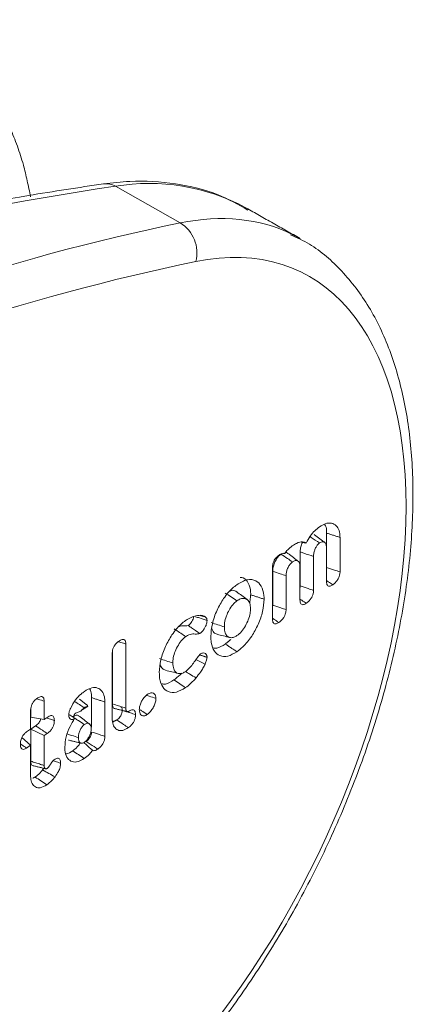
# Model space of a CAD drawing. Units: millimetres. Extents: x -55426 to -48001, y 1189 to 6439.
# Drawn here: x -53747 to -53739, y 1783 to 1803 of the extents above; entities that cross this region are included whole.
import ezdxf

# ---------------------------------------------------------------- set-up
doc = ezdxf.new("R2010")
doc.units = ezdxf.units.MM
doc.header["$LTSCALE"] = 3
doc.linetypes.add('LÍNEAS_OCULTAS2', pattern=[4.7625, 3.175, -1.5875])
doc.layers.get('0').update_dxf_attribs({"lineweight": 15})
doc.layers.add('Grosor 0', color=7, linetype='Continuous', lineweight=0)

msp = doc.modelspace()

# ---------------------------------------------------------------- linework, layer by layer
at = {"color": 7, "linetype": 'Continuous', "lineweight": 15}
for p, q in [((-53744.1, 1799.142), (-53745.438, 1799.899)), ((-53741.07, 1792.738), (-53741.07, 1792.029)), ((-53740.794, 1792.648), (-53740.794, 1791.937)), ((-53741.617, 1792.347), (-53741.617, 1791.646)), ((-53741.074, 1791.741), (-53741.074, 1792.442)), ((-53741.341, 1792.256), (-53741.341, 1791.554)), ((-53742.19, 1790.962), (-53742.19, 1792.028)), ((-53742.185, 1791.95), (-53742.185, 1791.249)), ((-53741.622, 1791.359), (-53741.622, 1792.059)), ((-53741.909, 1791.858), (-53741.909, 1791.158)), ((-53745.498, 1790.292), (-53745.498, 1789.212)), ((-53745.222, 1790.448), (-53745.222, 1789.122)), ((-53745.503, 1788.915), (-53745.503, 1790.251)), ((-53746.91, 1789.267), (-53746.91, 1788.889)), ((-53745.931, 1789.34), (-53745.931, 1788.73)), ((-53745.655, 1789.251), (-53745.655, 1788.54)), ((-53747.191, 1788.692), (-53747.191, 1789.071)), ((-53747.186, 1789.111), (-53747.186, 1788.934)), ((-53746.91, 1788.889), (-53747.186, 1788.934)), ((-53746.91, 1788.889), (-53746.847, 1788.933)), ((-53747.275, 1788.633), (-53747.191, 1788.692)), ((-53747.088, 1788.76), (-53747.186, 1788.691)), ((-53747.186, 1788.691), (-53747.186, 1788.028)), ((-53746.91, 1788.556), (-53747.186, 1788.691)), ((-53747.191, 1788.36), (-53747.369, 1788.52)), ((-53746.846, 1788.6), (-53746.91, 1788.556)), ((-53746.91, 1788.556), (-53746.91, 1787.938)), ((-53747.191, 1788.36), (-53747.275, 1788.3)), ((-53747.191, 1787.73), (-53747.191, 1788.36))]:
    msp.add_line(p, q, dxfattribs=at)
for centre, radius, start, end in [((-53737.014, 1741.85), 58.657, 98.25781, 110.07259), ((-53745.633, 1799.569), 0.383, 59.4575, 97.3207), ((-53744.738, 1795.741), 4.217, 61.6909, 99.5685), ((-53744.473, 1798.525), 0.721, 345.4209, 58.8028)]:
    msp.add_arc(centre, radius, start, end, dxfattribs=at)
for centre, major_axis, ratio, start_param, end_param in [((-53746.701, 1788.771), (4.91, 10.14), 0.523069, 6.281445, 6.661787), ((-53767.271, 1706.274), (43.663, 90.887), 0.520495, 0.377169, 0.553497), ((-53746.219, 1788.541), (4.605, 9.594), 0.52017, 4.254989, 6.660177), ((-53746.701, 1788.771), (4.91, 10.14), 0.523069, 6.2501, 6.281445), ((-53766.789, 1706.045), (43.358, 90.341), 0.52017, 0.376991, 0.553318)]:
    msp.add_ellipse(centre, major_axis=major_axis, ratio=ratio, start_param=start_param, end_param=end_param, dxfattribs=at)
for points, knots in [([(-53745.682, 1799.949), (-53746.198, 1799.872), (-53747.693, 1799.649), (-53750.2, 1799.143), (-53753.214, 1798.371), (-53755.635, 1797.62), (-53757.049, 1797.12), (-53757.442, 1796.981)], [0, 0, 0, 0, 0.134891, 0.390491, 0.646178, 0.901962, 1, 1, 1, 1]), ([(-53742.697, 1799.409), (-53742.898, 1799.522), (-53743.361, 1799.781), (-53744.189, 1799.975), (-53744.992, 1800.026), (-53745.501, 1799.969), (-53745.682, 1799.949)], [0, 0, 0, 0, 0.231104, 0.530922, 0.832403, 1, 1, 1, 1]), ([(-53743.778, 1781.983), (-53743.623, 1782.173), (-53743.173, 1782.724), (-53742.47, 1783.72), (-53741.707, 1784.984), (-53741.029, 1786.313), (-53740.449, 1787.683), (-53739.975, 1789.071), (-53739.616, 1790.454), (-53739.38, 1791.81), (-53739.271, 1793.115), (-53739.293, 1794.35), (-53739.45, 1795.494), (-53739.744, 1796.526), (-53740.172, 1797.427), (-53740.735, 1798.16), (-53741.29, 1798.659), (-53741.684, 1798.837), (-53741.816, 1798.896)], [0, 0, 0, 0, 0.035171, 0.101864, 0.168455, 0.234951, 0.301396, 0.367842, 0.43433, 0.500914, 0.567658, 0.634621, 0.701835, 0.769242, 0.836432, 0.90272, 0.967402, 1, 1, 1, 1]), ([(-53741.221, 1792.864), (-53741.167, 1792.896), (-53741.068, 1792.955), (-53740.941, 1792.944), (-53740.851, 1792.88), (-53740.8, 1792.775), (-53740.796, 1792.685), (-53740.794, 1792.648)], [0, 0, 0, 0, 0.247068, 0.457416, 0.666648, 0.862272, 1, 1, 1, 1]), ([(-53741.113, 1792.916), (-53741.11, 1792.914), (-53741.086, 1792.89), (-53741.073, 1792.823), (-53741.07, 1792.758), (-53741.07, 1792.738)], [0, 0, 0, 0, 0.077202, 0.713637, 1, 1, 1, 1]), ([(-53741.495, 1792.533), (-53741.469, 1792.581), (-53741.417, 1792.678), (-53741.319, 1792.789), (-53741.253, 1792.84), (-53741.221, 1792.864)], [0, 0, 0, 0, 0.343976, 0.686884, 1, 1, 1, 1]), ([(-53741.782, 1792.472), (-53741.751, 1792.492), (-53741.678, 1792.539), (-53741.573, 1792.57), (-53741.518, 1792.544), (-53741.495, 1792.533)], [0, 0, 0, 0, 0.290887, 0.703, 1, 1, 1, 1]), ([(-53741.569, 1792.547), (-53741.577, 1792.531), (-53741.598, 1792.486), (-53741.614, 1792.416), (-53741.616, 1792.368), (-53741.617, 1792.347)], [0, 0, 0, 0, 0.239111, 0.657671, 1, 1, 1, 1]), ([(-53741.218, 1792.534), (-53741.276, 1792.572), (-53741.343, 1792.616), (-53741.409, 1792.661), (-53741.417, 1792.666)], [0, 0, 0, 0, 0.878702, 1, 1, 1, 1]), ([(-53741.218, 1792.534), (-53741.23, 1792.523), (-53741.257, 1792.501), (-53741.291, 1792.447), (-53741.321, 1792.384), (-53741.339, 1792.316), (-53741.34, 1792.275), (-53741.341, 1792.256)], [0, 0, 0, 0, 0.172439, 0.367433, 0.564811, 0.791109, 1, 1, 1, 1]), ([(-53741.074, 1792.442), (-53741.076, 1792.467), (-53741.081, 1792.517), (-53741.117, 1792.553), (-53741.16, 1792.564), (-53741.197, 1792.547), (-53741.216, 1792.535), (-53741.218, 1792.534)], [0, 0, 0, 0, 0.273328, 0.530244, 0.753558, 0.972998, 1, 1, 1, 1]), ([(-53742.017, 1792.304), (-53742.038, 1792.285), (-53742.079, 1792.25), (-53742.13, 1792.167), (-53742.168, 1792.08), (-53742.183, 1792.005), (-53742.185, 1791.965), (-53742.185, 1791.95)], [0, 0, 0, 0, 0.228551, 0.443278, 0.667657, 0.876006, 1, 1, 1, 1]), ([(-53742.063, 1792.276), (-53742.045, 1792.287), (-53742.009, 1792.311), (-53741.964, 1792.326), (-53741.944, 1792.318), (-53741.938, 1792.315)], [0, 0, 0, 0, 0.411366, 0.827994, 1, 1, 1, 1]), ([(-53741.776, 1792.144), (-53741.811, 1792.167), (-53741.891, 1792.221), (-53741.972, 1792.274), (-53742.017, 1792.304)], [0, 0, 0, 0, 0.441373, 1, 1, 1, 1]), ([(-53741.938, 1792.315), (-53741.918, 1792.343), (-53741.869, 1792.408), (-53741.814, 1792.449), (-53741.782, 1792.472)], [0, 0, 0, 0, 0.418798, 1, 1, 1, 1]), ([(-53741.875, 1792.318), (-53741.877, 1792.321), (-53741.889, 1792.335), (-53741.907, 1792.335), (-53741.922, 1792.335)], [0, 0, 0, 0, 0.212755, 1, 1, 1, 1]), ([(-53741.341, 1792.256), (-53741.408, 1792.278), (-53741.5, 1792.308), (-53741.592, 1792.339), (-53741.617, 1792.347)], [0, 0, 0, 0, 0.727161, 1, 1, 1, 1]), ([(-53742.19, 1792.028), (-53742.189, 1792.052), (-53742.187, 1792.091), (-53742.166, 1792.152), (-53742.139, 1792.201), (-53742.104, 1792.245), (-53742.078, 1792.265), (-53742.063, 1792.276)], [0, 0, 0, 0, 0.259663, 0.435582, 0.611603, 0.787888, 1, 1, 1, 1]), ([(-53741.776, 1792.144), (-53741.791, 1792.131), (-53741.821, 1792.105), (-53741.861, 1792.043), (-53741.893, 1791.975), (-53741.907, 1791.91), (-53741.909, 1791.874), (-53741.909, 1791.858)], [0, 0, 0, 0, 0.202355, 0.410074, 0.627869, 0.841847, 1, 1, 1, 1]), ([(-53741.622, 1792.059), (-53741.623, 1792.08), (-53741.626, 1792.121), (-53741.655, 1792.16), (-53741.696, 1792.176), (-53741.74, 1792.167), (-53741.766, 1792.15), (-53741.776, 1792.144)], [0, 0, 0, 0, 0.2139738, 0.4172036, 0.6780635, 0.8762917, 1, 1, 1, 1]), ([(-53741.909, 1791.858), (-53741.95, 1791.872), (-53742.042, 1791.902), (-53742.134, 1791.933), (-53742.185, 1791.95)], [0, 0, 0, 0, 0.441296, 1, 1, 1, 1]), ([(-53740.794, 1791.937), (-53740.831, 1791.95), (-53740.923, 1791.981), (-53741.015, 1792.011), (-53741.07, 1792.029)], [0, 0, 0, 0, 0.411035, 1, 1, 1, 1]), ([(-53740.794, 1791.937), (-53740.795, 1791.915), (-53740.798, 1791.877), (-53740.818, 1791.818), (-53740.848, 1791.764), (-53740.892, 1791.712), (-53740.927, 1791.686), (-53740.945, 1791.672)], [0, 0, 0, 0, 0.221884, 0.379404, 0.536756, 0.748969, 1, 1, 1, 1]), ([(-53742.925, 1791.673), (-53742.853, 1791.715), (-53742.71, 1791.799), (-53742.536, 1791.769), (-53742.413, 1791.656), (-53742.367, 1791.505), (-53742.364, 1791.398), (-53742.364, 1791.374)], [0, 0, 0, 0, 0.24902, 0.494013, 0.70483, 0.932305, 1, 1, 1, 1]), ([(-53742.855, 1791.823), (-53742.834, 1791.821), (-53742.763, 1791.815), (-53742.681, 1791.714), (-53742.642, 1791.576), (-53742.64, 1791.482), (-53742.64, 1791.464)], [0, 0, 0, 0, 0.157916, 0.524599, 0.910081, 1, 1, 1, 1]), ([(-53740.945, 1791.672), (-53740.976, 1791.692), (-53741.019, 1791.721), (-53741.062, 1791.749), (-53741.074, 1791.758)], [0, 0, 0, 0, 0.710912, 1, 1, 1, 1]), ([(-53740.945, 1791.672), (-53740.964, 1791.66), (-53740.995, 1791.641), (-53741.033, 1791.641), (-53741.057, 1791.658), (-53741.072, 1791.693), (-53741.074, 1791.724), (-53741.074, 1791.741)], [0, 0, 0, 0, 0.272481, 0.450243, 0.628452, 0.796664, 1, 1, 1, 1]), ([(-53743.465, 1790.604), (-53743.459, 1790.69), (-53743.448, 1790.862), (-53743.344, 1791.143), (-53743.201, 1791.401), (-53743.052, 1791.578), (-53742.956, 1791.65), (-53742.925, 1791.673)], [0, 0, 0, 0, 0.224989, 0.451576, 0.660886, 0.888846, 1, 1, 1, 1]), ([(-53742.925, 1791.341), (-53742.965, 1791.367), (-53743.045, 1791.421), (-53743.126, 1791.474), (-53743.166, 1791.5)], [0, 0, 0, 0, 0.499996, 1, 1, 1, 1]), ([(-53742.931, 1791.528), (-53742.955, 1791.543), (-53742.994, 1791.567), (-53743.047, 1791.549), (-53743.067, 1791.542)], [0, 0, 0, 0, 0.630974, 1, 1, 1, 1]), ([(-53742.716, 1791.365), (-53742.751, 1791.392), (-53742.823, 1791.446), (-53742.895, 1791.501), (-53742.93, 1791.528)], [0, 0, 0, 0, 0.499942, 1, 1, 1, 1]), ([(-53741.341, 1791.554), (-53741.379, 1791.567), (-53741.471, 1791.597), (-53741.563, 1791.628), (-53741.617, 1791.646)], [0, 0, 0, 0, 0.415591, 1, 1, 1, 1]), ([(-53741.341, 1791.554), (-53741.342, 1791.532), (-53741.345, 1791.494), (-53741.366, 1791.434), (-53741.396, 1791.38), (-53741.44, 1791.329), (-53741.474, 1791.303), (-53741.492, 1791.289)], [0, 0, 0, 0, 0.219093, 0.381058, 0.542698, 0.753655, 1, 1, 1, 1]), ([(-53742.925, 1791.341), (-53742.955, 1791.316), (-53743.014, 1791.266), (-53743.088, 1791.151), (-53743.15, 1791.021), (-53743.181, 1790.898), (-53743.184, 1790.827), (-53743.185, 1790.8)], [0, 0, 0, 0, 0.209198, 0.418622, 0.616905, 0.854345, 1, 1, 1, 1]), ([(-53742.644, 1791.177), (-53742.647, 1791.216), (-53742.653, 1791.293), (-53742.702, 1791.362), (-53742.768, 1791.395), (-53742.846, 1791.389), (-53742.901, 1791.356), (-53742.925, 1791.341)], [0, 0, 0, 0, 0.213282, 0.427895, 0.6279, 0.833847, 1, 1, 1, 1]), ([(-53742.364, 1791.374), (-53742.37, 1791.291), (-53742.381, 1791.124), (-53742.481, 1790.852), (-53742.62, 1790.594), (-53742.778, 1790.401), (-53742.885, 1790.319), (-53742.925, 1790.288)], [0, 0, 0, 0, 0.2122404, 0.4256392, 0.6298869, 0.8592571, 1, 1, 1, 1]), ([(-53741.492, 1791.289), (-53741.523, 1791.31), (-53741.566, 1791.338), (-53741.609, 1791.367), (-53741.622, 1791.375)], [0, 0, 0, 0, 0.710847, 1, 1, 1, 1]), ([(-53741.492, 1791.289), (-53741.511, 1791.278), (-53741.542, 1791.259), (-53741.58, 1791.258), (-53741.605, 1791.276), (-53741.619, 1791.31), (-53741.621, 1791.342), (-53741.622, 1791.359)], [0, 0, 0, 0, 0.272485, 0.450267, 0.628479, 0.796702, 1, 1, 1, 1]), ([(-53742.925, 1790.621), (-53742.893, 1790.647), (-53742.829, 1790.698), (-53742.748, 1790.819), (-53742.686, 1790.949), (-53742.65, 1791.074), (-53742.646, 1791.146), (-53742.644, 1791.177)], [0, 0, 0, 0, 0.215309, 0.432163, 0.632412, 0.837531, 1, 1, 1, 1]), ([(-53741.909, 1791.158), (-53741.944, 1791.169), (-53742.036, 1791.2), (-53742.128, 1791.23), (-53742.185, 1791.249)], [0, 0, 0, 0, 0.382463, 1, 1, 1, 1]), ([(-53741.909, 1791.158), (-53741.911, 1791.135), (-53741.913, 1791.095), (-53741.935, 1791.034), (-53741.967, 1790.979), (-53742.01, 1790.93), (-53742.043, 1790.905), (-53742.06, 1790.893)], [0, 0, 0, 0, 0.22883, 0.39312, 0.557674, 0.770297, 1, 1, 1, 1]), ([(-53744.53, 1789.859), (-53744.524, 1789.944), (-53744.513, 1790.115), (-53744.411, 1790.392), (-53744.268, 1790.652), (-53744.116, 1790.834), (-53744.018, 1790.908), (-53743.986, 1790.932)], [0, 0, 0, 0, 0.221457, 0.444319, 0.651938, 0.887557, 1, 1, 1, 1]), ([(-53743.986, 1790.932), (-53743.966, 1790.945), (-53743.928, 1790.971), (-53743.856, 1791.007), (-53743.804, 1791.021), (-53743.772, 1791.03)], [0, 0, 0, 0, 0.264436, 0.529213, 1, 1, 1, 1]), ([(-53743.818, 1791.023), (-53743.819, 1791.011), (-53743.822, 1790.983), (-53743.842, 1790.936), (-53743.868, 1790.887), (-53743.901, 1790.851), (-53743.922, 1790.834), (-53743.931, 1790.827)], [0, 0, 0, 0, 0.168935, 0.376071, 0.59599, 0.827594, 1, 1, 1, 1]), ([(-53743.542, 1790.933), (-53743.595, 1790.95), (-53743.676, 1790.977), (-53743.757, 1791.003), (-53743.784, 1791.012)], [0, 0, 0, 0, 0.65963, 1, 1, 1, 1]), ([(-53743.772, 1791.03), (-53743.753, 1791.034), (-53743.714, 1791.04), (-53743.648, 1791.042), (-53743.608, 1791.023), (-53743.584, 1791.011)], [0, 0, 0, 0, 0.278613, 0.557617, 1, 1, 1, 1]), ([(-53743.542, 1790.933), (-53743.543, 1790.916), (-53743.546, 1790.879), (-53743.57, 1790.817), (-53743.604, 1790.753), (-53743.648, 1790.7), (-53743.679, 1790.676), (-53743.693, 1790.666)], [0, 0, 0, 0, 0.167598, 0.372389, 0.57156, 0.805178, 1, 1, 1, 1]), ([(-53743.584, 1791.011), (-53743.578, 1791.006), (-53743.565, 1790.996), (-53743.547, 1790.973), (-53743.543, 1790.947), (-53743.542, 1790.933)], [0, 0, 0, 0, 0.304667, 0.639291, 1, 1, 1, 1]), ([(-53743.185, 1790.8), (-53743.231, 1790.815), (-53743.323, 1790.845), (-53743.415, 1790.875), (-53743.461, 1790.89)], [0, 0, 0, 0, 0.500002, 1, 1, 1, 1]), ([(-53742.06, 1790.893), (-53742.091, 1790.913), (-53742.134, 1790.942), (-53742.177, 1790.97), (-53742.19, 1790.979)], [0, 0, 0, 0, 0.710463, 1, 1, 1, 1]), ([(-53742.06, 1790.893), (-53742.078, 1790.881), (-53742.109, 1790.862), (-53742.148, 1790.861), (-53742.173, 1790.879), (-53742.187, 1790.914), (-53742.189, 1790.945), (-53742.19, 1790.962)], [0, 0, 0, 0, 0.263915, 0.448535, 0.634418, 0.799283, 1, 1, 1, 1]), ([(-53743.982, 1790.602), (-53744.051, 1790.648), (-53744.131, 1790.701), (-53744.211, 1790.754), (-53744.223, 1790.762)], [0, 0, 0, 0, 0.859078, 1, 1, 1, 1]), ([(-53743.931, 1790.827), (-53743.953, 1790.824), (-53744.011, 1790.814), (-53744.068, 1790.833), (-53744.115, 1790.81), (-53744.123, 1790.807)], [0, 0, 0, 0, 0.329986, 0.892169, 1, 1, 1, 1]), ([(-53743.693, 1790.666), (-53743.75, 1790.704), (-53743.829, 1790.758), (-53743.909, 1790.812), (-53743.931, 1790.827)], [0, 0, 0, 0, 0.71534, 1, 1, 1, 1]), ([(-53743.445, 1790.767), (-53743.433, 1790.737), (-53743.408, 1790.677), (-53743.359, 1790.657), (-53743.334, 1790.648)], [0, 0, 0, 0, 0.5046335, 1, 1, 1, 1]), ([(-53743.185, 1790.8), (-53743.182, 1790.757), (-53743.177, 1790.678), (-53743.129, 1790.605), (-53743.065, 1790.575), (-53742.994, 1790.579), (-53742.946, 1790.608), (-53742.925, 1790.621)], [0, 0, 0, 0, 0.244233, 0.45262, 0.660477, 0.853418, 1, 1, 1, 1]), ([(-53745.503, 1790.251), (-53745.501, 1790.275), (-53745.499, 1790.314), (-53745.479, 1790.375), (-53745.451, 1790.425), (-53745.415, 1790.47), (-53745.388, 1790.491), (-53745.372, 1790.503)], [0, 0, 0, 0, 0.251498, 0.427486, 0.603751, 0.774893, 1, 1, 1, 1]), ([(-53745.372, 1790.503), (-53745.347, 1790.519), (-53745.309, 1790.542), (-53745.263, 1790.543), (-53745.238, 1790.525), (-53745.224, 1790.491), (-53745.223, 1790.462), (-53745.222, 1790.448)], [0, 0, 0, 0, 0.338298, 0.511955, 0.687204, 0.839313, 1, 1, 1, 1]), ([(-53745.222, 1790.448), (-53745.256, 1790.459), (-53745.305, 1790.475), (-53745.355, 1790.491), (-53745.371, 1790.496)], [0, 0, 0, 0, 0.679072, 1, 1, 1, 1]), ([(-53743.982, 1790.602), (-53744.015, 1790.574), (-53744.078, 1790.522), (-53744.158, 1790.396), (-53744.219, 1790.264), (-53744.247, 1790.144), (-53744.249, 1790.08), (-53744.25, 1790.056)], [0, 0, 0, 0, 0.228791, 0.437078, 0.655827, 0.870665, 1, 1, 1, 1]), ([(-53743.693, 1790.666), (-53743.708, 1790.661), (-53743.76, 1790.647), (-53743.836, 1790.663), (-53743.921, 1790.641), (-53743.971, 1790.609), (-53743.982, 1790.602)], [0, 0, 0, 0, 0.157606, 0.522484, 0.892267, 1, 1, 1, 1]), ([(-53742.925, 1790.288), (-53742.989, 1790.251), (-53743.118, 1790.176), (-53743.28, 1790.195), (-53743.402, 1790.291), (-53743.459, 1790.442), (-53743.464, 1790.562), (-53743.465, 1790.604)], [0, 0, 0, 0, 0.225002, 0.451769, 0.66059, 0.882258, 1, 1, 1, 1]), ([(-53743.335, 1790.647), (-53743.291, 1790.636), (-53743.204, 1790.615), (-53743.116, 1790.594), (-53743.073, 1790.583)], [0, 0, 0, 0, 0.500003, 1, 1, 1, 1]), ([(-53743.693, 1790.233), (-53743.673, 1790.245), (-53743.638, 1790.266), (-53743.591, 1790.263), (-53743.558, 1790.238), (-53743.545, 1790.201), (-53743.543, 1790.178), (-53743.543, 1790.173)], [0, 0, 0, 0, 0.263467, 0.477727, 0.74618, 0.938286, 1, 1, 1, 1]), ([(-53743.166, 1790.448), (-53743.226, 1790.41), (-53743.317, 1790.352), (-53743.391, 1790.364), (-53743.416, 1790.368)], [0, 0, 0, 0, 0.6664487, 1, 1, 1, 1]), ([(-53744.25, 1790.056), (-53744.296, 1790.071), (-53744.388, 1790.101), (-53744.48, 1790.131), (-53744.526, 1790.146)], [0, 0, 0, 0, 0.500057, 1, 1, 1, 1]), ([(-53743.982, 1789.882), (-53743.953, 1789.907), (-53743.897, 1789.953), (-53743.804, 1790.084), (-53743.736, 1790.174), (-53743.693, 1790.233)], [0, 0, 0, 0, 0.278604, 0.533407, 1, 1, 1, 1]), ([(-53743.583, 1790.035), (-53743.639, 1790.061), (-53743.702, 1790.091), (-53743.765, 1790.121), (-53743.773, 1790.125)], [0, 0, 0, 0, 0.880631, 1, 1, 1, 1]), ([(-53743.543, 1790.173), (-53743.545, 1790.155), (-53743.549, 1790.123), (-53743.565, 1790.076), (-53743.577, 1790.049), (-53743.583, 1790.035)], [0, 0, 0, 0, 0.40766, 0.70091, 1, 1, 1, 1]), ([(-53743.986, 1789.547), (-53744.051, 1789.509), (-53744.181, 1789.433), (-53744.346, 1789.452), (-53744.469, 1789.55), (-53744.525, 1789.701), (-53744.529, 1789.82), (-53744.53, 1789.859)], [0, 0, 0, 0, 0.227184, 0.45616, 0.666363, 0.888066, 1, 1, 1, 1]), ([(-53744.51, 1790.024), (-53744.51, 1790.023), (-53744.505, 1789.984), (-53744.469, 1789.936), (-53744.422, 1789.916), (-53744.4, 1789.907)], [0, 0, 0, 0, 0.0127374, 0.528972, 1, 1, 1, 1]), ([(-53744.25, 1790.056), (-53744.247, 1790.011), (-53744.241, 1789.931), (-53744.191, 1789.86), (-53744.126, 1789.832), (-53744.053, 1789.839), (-53744.003, 1789.869), (-53743.982, 1789.882)], [0, 0, 0, 0, 0.249526, 0.452424, 0.654506, 0.852225, 1, 1, 1, 1]), ([(-53743.771, 1789.75), (-53743.813, 1789.774), (-53743.886, 1789.817), (-53743.96, 1789.86), (-53743.99, 1789.878)], [0, 0, 0, 0, 0.5779413, 1, 1, 1, 1]), ([(-53743.583, 1790.035), (-53743.597, 1790.006), (-53743.626, 1789.948), (-53743.69, 1789.851), (-53743.74, 1789.789), (-53743.771, 1789.75)], [0, 0, 0, 0, 0.273906, 0.54847, 1, 1, 1, 1]), ([(-53744.227, 1789.707), (-53744.288, 1789.668), (-53744.38, 1789.609), (-53744.456, 1789.622), (-53744.481, 1789.626)], [0, 0, 0, 0, 0.663209, 1, 1, 1, 1]), ([(-53744.072, 1789.844), (-53744.074, 1789.841), (-53744.096, 1789.817), (-53744.148, 1789.768), (-53744.197, 1789.73), (-53744.227, 1789.707)], [0, 0, 0, 0, 0.057973, 0.431428, 1, 1, 1, 1]), ([(-53743.986, 1789.547), (-53744.026, 1789.573), (-53744.106, 1789.627), (-53744.186, 1789.68), (-53744.227, 1789.707)], [0, 0, 0, 0, 0.499942, 1, 1, 1, 1]), ([(-53743.771, 1789.75), (-53743.789, 1789.728), (-53743.826, 1789.685), (-53743.898, 1789.614), (-53743.952, 1789.573), (-53743.986, 1789.547)], [0, 0, 0, 0, 0.2666717, 0.5336467, 1, 1, 1, 1]), ([(-53746.367, 1789.117), (-53746.333, 1789.18), (-53746.271, 1789.296), (-53746.164, 1789.406), (-53746.102, 1789.452), (-53746.079, 1789.469)], [0, 0, 0, 0, 0.418768, 0.783027, 1, 1, 1, 1]), ([(-53746.079, 1789.469), (-53746.027, 1789.5), (-53745.928, 1789.558), (-53745.803, 1789.549), (-53745.713, 1789.484), (-53745.662, 1789.378), (-53745.658, 1789.288), (-53745.655, 1789.251)], [0, 0, 0, 0, 0.2421767, 0.4525277, 0.6620676, 0.8595819, 1, 1, 1, 1]), ([(-53745.973, 1789.52), (-53745.972, 1789.519), (-53745.948, 1789.496), (-53745.935, 1789.43), (-53745.932, 1789.363), (-53745.931, 1789.34)], [0, 0, 0, 0, 0.040961, 0.682082, 1, 1, 1, 1]), ([(-53747.191, 1789.071), (-53747.189, 1789.095), (-53747.187, 1789.135), (-53747.166, 1789.197), (-53747.136, 1789.251), (-53747.099, 1789.294), (-53747.073, 1789.314), (-53747.061, 1789.323)], [0, 0, 0, 0, 0.257247, 0.435463, 0.615064, 0.823549, 1, 1, 1, 1]), ([(-53747.061, 1789.323), (-53747.037, 1789.338), (-53747, 1789.361), (-53746.955, 1789.364), (-53746.928, 1789.347), (-53746.912, 1789.313), (-53746.911, 1789.282), (-53746.91, 1789.267)], [0, 0, 0, 0, 0.314748, 0.492744, 0.671908, 0.833073, 1, 1, 1, 1]), ([(-53746.91, 1789.267), (-53746.949, 1789.279), (-53746.999, 1789.296), (-53747.049, 1789.312), (-53747.061, 1789.316)], [0, 0, 0, 0, 0.768975, 1, 1, 1, 1]), ([(-53746.084, 1789.133), (-53746.116, 1789.154), (-53746.181, 1789.197), (-53746.246, 1789.24), (-53746.28, 1789.263)], [0, 0, 0, 0, 0.484981, 1, 1, 1, 1]), ([(-53744.943, 1789.086), (-53744.941, 1789.113), (-53744.937, 1789.164), (-53744.906, 1789.247), (-53744.865, 1789.322), (-53744.82, 1789.375), (-53744.791, 1789.397), (-53744.781, 1789.405)], [0, 0, 0, 0, 0.236981, 0.447647, 0.65747, 0.88445, 1, 1, 1, 1]), ([(-53744.599, 1789.327), (-53744.645, 1789.342), (-53744.707, 1789.362), (-53744.77, 1789.383), (-53744.787, 1789.388)], [0, 0, 0, 0, 0.73488, 1, 1, 1, 1]), ([(-53744.781, 1789.405), (-53744.754, 1789.42), (-53744.708, 1789.448), (-53744.651, 1789.439), (-53744.616, 1789.408), (-53744.601, 1789.365), (-53744.599, 1789.336), (-53744.599, 1789.327)], [0, 0, 0, 0, 0.29811, 0.516872, 0.734799, 0.918374, 1, 1, 1, 1]), ([(-53744.599, 1789.327), (-53744.601, 1789.303), (-53744.605, 1789.254), (-53744.637, 1789.17), (-53744.681, 1789.089), (-53744.733, 1789.028), (-53744.767, 1789.002), (-53744.781, 1788.991)], [0, 0, 0, 0, 0.1891739, 0.4036817, 0.6170353, 0.8458438, 1, 1, 1, 1]), ([(-53746.403, 1788.985), (-53746.401, 1789.002), (-53746.398, 1789.039), (-53746.381, 1789.086), (-53746.37, 1789.111), (-53746.367, 1789.117)], [0, 0, 0, 0, 0.4122326, 0.8665832, 1, 1, 1, 1]), ([(-53746.151, 1789.061), (-53746.177, 1789.054), (-53746.215, 1789.043), (-53746.261, 1789.02), (-53746.283, 1788.998), (-53746.296, 1788.975), (-53746.299, 1788.949), (-53746.294, 1788.933), (-53746.29, 1788.922)], [0, 0, 0, 0, 0.325077, 0.469613, 0.615039, 0.715121, 0.815609, 1, 1, 1, 1]), ([(-53746.084, 1789.133), (-53746.104, 1789.114), (-53746.127, 1789.093), (-53746.148, 1789.065), (-53746.151, 1789.061)], [0, 0, 0, 0, 0.861747, 1, 1, 1, 1]), ([(-53746.151, 1789.061), (-53746.145, 1789.066), (-53746.124, 1789.086), (-53746.101, 1789.102), (-53746.085, 1789.114)], [0, 0, 0, 0, 0.255386, 1, 1, 1, 1]), ([(-53746.006, 1789.161), (-53746.021, 1789.16), (-53746.046, 1789.158), (-53746.073, 1789.14), (-53746.084, 1789.133)], [0, 0, 0, 0, 0.592545, 1, 1, 1, 1]), ([(-53746.006, 1789.161), (-53746.012, 1789.173), (-53746.021, 1789.19), (-53746.039, 1789.197), (-53746.044, 1789.199)], [0, 0, 0, 0, 0.707893, 1, 1, 1, 1]), ([(-53745.498, 1789.212), (-53745.498, 1789.21), (-53745.497, 1789.199), (-53745.496, 1789.171), (-53745.486, 1789.137), (-53745.468, 1789.117), (-53745.453, 1789.117), (-53745.449, 1789.117)], [0, 0, 0, 0, 0.044793, 0.22423, 0.568137, 0.895486, 1, 1, 1, 1]), ([(-53745.222, 1789.122), (-53745.224, 1789.123), (-53745.236, 1789.127), (-53745.286, 1789.143), (-53745.376, 1789.172), (-53745.456, 1789.198), (-53745.498, 1789.212)], [0, 0, 0, 0, 0.025936, 0.12934, 0.543298, 1, 1, 1, 1]), ([(-53745.297, 1789.081), (-53745.298, 1789.062), (-53745.3, 1789.031), (-53745.317, 1788.984), (-53745.339, 1788.945), (-53745.371, 1788.909), (-53745.396, 1788.89), (-53745.409, 1788.88)], [0, 0, 0, 0, 0.257989, 0.409035, 0.560119, 0.764228, 1, 1, 1, 1]), ([(-53745.329, 1789.153), (-53745.322, 1789.15), (-53745.309, 1789.144), (-53745.298, 1789.117), (-53745.297, 1789.093), (-53745.297, 1789.081)], [0, 0, 0, 0, 0.306136, 0.651749, 1, 1, 1, 1]), ([(-53745.222, 1789.122), (-53745.222, 1789.12), (-53745.221, 1789.109), (-53745.22, 1789.09), (-53745.214, 1789.066), (-53745.199, 1789.052), (-53745.183, 1789.049), (-53745.171, 1789.052), (-53745.166, 1789.055), (-53745.164, 1789.056)], [0, 0, 0, 0, 0.047081, 0.235266, 0.424965, 0.654392, 0.871941, 0.934297, 1, 1, 1, 1]), ([(-53745.164, 1789.056), (-53745.143, 1789.069), (-53745.108, 1789.09), (-53745.065, 1789.093), (-53745.039, 1789.075), (-53745.023, 1789.04), (-53745.022, 1789.008), (-53745.021, 1788.991)], [0, 0, 0, 0, 0.291804, 0.469384, 0.648424, 0.81007, 1, 1, 1, 1]), ([(-53744.781, 1788.991), (-53744.801, 1788.979), (-53744.843, 1788.956), (-53744.893, 1788.965), (-53744.929, 1789), (-53744.941, 1789.047), (-53744.942, 1789.078), (-53744.943, 1789.086)], [0, 0, 0, 0, 0.2387709, 0.4840968, 0.70344, 0.9249339, 1, 1, 1, 1]), ([(-53744.781, 1788.991), (-53744.821, 1789.018), (-53744.87, 1789.05), (-53744.919, 1789.083), (-53744.928, 1789.089)], [0, 0, 0, 0, 0.817858, 1, 1, 1, 1]), ([(-53746.983, 1788.901), (-53746.987, 1788.888), (-53746.994, 1788.864), (-53747.017, 1788.825), (-53747.049, 1788.788), (-53747.074, 1788.77), (-53747.088, 1788.76)], [0, 0, 0, 0, 0.197081, 0.397614, 0.678773, 1, 1, 1, 1]), ([(-53746.699, 1788.87), (-53746.734, 1788.881), (-53746.784, 1788.898), (-53746.834, 1788.914), (-53746.849, 1788.919)], [0, 0, 0, 0, 0.695725, 1, 1, 1, 1]), ([(-53746.847, 1788.933), (-53746.82, 1788.949), (-53746.782, 1788.972), (-53746.736, 1788.97), (-53746.713, 1788.947), (-53746.701, 1788.912), (-53746.7, 1788.883), (-53746.699, 1788.87)], [0, 0, 0, 0, 0.349082, 0.520129, 0.692026, 0.858998, 1, 1, 1, 1]), ([(-53746.699, 1788.87), (-53746.701, 1788.843), (-53746.704, 1788.799), (-53746.729, 1788.732), (-53746.762, 1788.678), (-53746.803, 1788.633), (-53746.832, 1788.61), (-53746.846, 1788.6)], [0, 0, 0, 0, 0.270741, 0.43514, 0.599558, 0.814404, 1, 1, 1, 1]), ([(-53746.483, 1788.318), (-53746.478, 1788.388), (-53746.468, 1788.525), (-53746.387, 1788.737), (-53746.315, 1788.855), (-53746.283, 1788.908)], [0, 0, 0, 0, 0.364844, 0.716181, 1, 1, 1, 1]), ([(-53746.283, 1788.908), (-53746.295, 1788.901), (-53746.32, 1788.887), (-53746.356, 1788.889), (-53746.385, 1788.909), (-53746.401, 1788.944), (-53746.402, 1788.973), (-53746.403, 1788.985)], [0, 0, 0, 0, 0.182494, 0.404202, 0.625019, 0.854449, 1, 1, 1, 1]), ([(-53746.29, 1788.922), (-53746.319, 1788.941), (-53746.356, 1788.965), (-53746.393, 1788.99), (-53746.401, 1788.995)], [0, 0, 0, 0, 0.766285, 1, 1, 1, 1]), ([(-53746.188, 1788.957), (-53746.19, 1788.96), (-53746.205, 1788.977), (-53746.246, 1788.981), (-53746.291, 1788.964), (-53746.317, 1788.948), (-53746.321, 1788.945)], [0, 0, 0, 0, 0.083255, 0.497428, 0.91577, 1, 1, 1, 1]), ([(-53746.08, 1788.785), (-53746.121, 1788.812), (-53746.186, 1788.855), (-53746.25, 1788.898), (-53746.274, 1788.914)], [0, 0, 0, 0, 0.635227, 1, 1, 1, 1]), ([(-53745.168, 1788.721), (-53745.208, 1788.697), (-53745.288, 1788.651), (-53745.391, 1788.664), (-53745.467, 1788.726), (-53745.499, 1788.821), (-53745.502, 1788.892), (-53745.503, 1788.915)], [0, 0, 0, 0, 0.2276264, 0.456171, 0.676832, 0.8943965, 1, 1, 1, 1]), ([(-53745.168, 1788.721), (-53745.202, 1788.743), (-53745.282, 1788.797), (-53745.363, 1788.85), (-53745.409, 1788.88)], [0, 0, 0, 0, 0.424787, 1, 1, 1, 1]), ([(-53745.021, 1788.991), (-53745.057, 1789.002), (-53745.112, 1789.02), (-53745.167, 1789.039), (-53745.187, 1789.045)], [0, 0, 0, 0, 0.650039, 1, 1, 1, 1]), ([(-53745.021, 1788.991), (-53745.023, 1788.963), (-53745.025, 1788.919), (-53745.051, 1788.853), (-53745.084, 1788.798), (-53745.125, 1788.753), (-53745.154, 1788.731), (-53745.168, 1788.721)], [0, 0, 0, 0, 0.2694569, 0.4353889, 0.6012053, 0.8142156, 1, 1, 1, 1]), ([(-53746.846, 1788.6), (-53746.88, 1788.623), (-53746.961, 1788.676), (-53747.041, 1788.729), (-53747.088, 1788.76)], [0, 0, 0, 0, 0.421418, 1, 1, 1, 1]), ([(-53746.08, 1788.785), (-53746.094, 1788.773), (-53746.123, 1788.748), (-53746.16, 1788.687), (-53746.189, 1788.62), (-53746.202, 1788.56), (-53746.202, 1788.528), (-53746.203, 1788.515)], [0, 0, 0, 0, 0.196202, 0.416845, 0.643457, 0.855294, 1, 1, 1, 1]), ([(-53745.936, 1788.701), (-53745.938, 1788.721), (-53745.94, 1788.764), (-53745.97, 1788.8), (-53746.007, 1788.814), (-53746.046, 1788.807), (-53746.07, 1788.791), (-53746.08, 1788.785)], [0, 0, 0, 0, 0.217736, 0.46328, 0.67872, 0.865506, 1, 1, 1, 1]), ([(-53746.08, 1788.416), (-53746.063, 1788.43), (-53746.027, 1788.459), (-53745.983, 1788.529), (-53745.952, 1788.6), (-53745.938, 1788.658), (-53745.937, 1788.689), (-53745.936, 1788.701)], [0, 0, 0, 0, 0.224374, 0.473727, 0.687135, 0.877668, 1, 1, 1, 1]), ([(-53747.401, 1788.38), (-53747.4, 1788.404), (-53747.398, 1788.444), (-53747.378, 1788.507), (-53747.351, 1788.558), (-53747.315, 1788.602), (-53747.289, 1788.622), (-53747.275, 1788.633)], [0, 0, 0, 0, 0.261644, 0.441657, 0.622535, 0.78939, 1, 1, 1, 1]), ([(-53746.203, 1788.515), (-53746.248, 1788.53), (-53746.325, 1788.555), (-53746.402, 1788.58), (-53746.433, 1788.59)], [0, 0, 0, 0, 0.594693, 1, 1, 1, 1]), ([(-53746.203, 1788.515), (-53746.201, 1788.489), (-53746.198, 1788.444), (-53746.169, 1788.407), (-53746.136, 1788.396), (-53746.104, 1788.401), (-53746.086, 1788.412), (-53746.08, 1788.416)], [0, 0, 0, 0, 0.301189, 0.519797, 0.737238, 0.913213, 1, 1, 1, 1]), ([(-53745.931, 1788.631), (-53745.933, 1788.613), (-53745.934, 1788.584), (-53745.95, 1788.539), (-53745.973, 1788.502), (-53746.005, 1788.465), (-53746.03, 1788.447), (-53746.043, 1788.437)], [0, 0, 0, 0, 0.249336, 0.395032, 0.54075, 0.759118, 1, 1, 1, 1]), ([(-53745.802, 1788.277), (-53745.854, 1788.311), (-53745.934, 1788.365), (-53746.014, 1788.418), (-53746.043, 1788.437)], [0, 0, 0, 0, 0.638674, 1, 1, 1, 1]), ([(-53745.655, 1788.54), (-53745.692, 1788.552), (-53745.784, 1788.583), (-53745.876, 1788.613), (-53745.931, 1788.631)], [0, 0, 0, 0, 0.400242, 1, 1, 1, 1]), ([(-53745.655, 1788.54), (-53745.657, 1788.515), (-53745.66, 1788.474), (-53745.683, 1788.411), (-53745.715, 1788.358), (-53745.757, 1788.311), (-53745.787, 1788.288), (-53745.802, 1788.277)], [0, 0, 0, 0, 0.250877, 0.413687, 0.576486, 0.79443, 1, 1, 1, 1]), ([(-53747.275, 1788.3), (-53747.307, 1788.322), (-53747.349, 1788.35), (-53747.391, 1788.377), (-53747.401, 1788.384)], [0, 0, 0, 0, 0.767088, 1, 1, 1, 1]), ([(-53747.275, 1788.3), (-53747.293, 1788.29), (-53747.322, 1788.272), (-53747.359, 1788.272), (-53747.384, 1788.29), (-53747.399, 1788.327), (-53747.4, 1788.361), (-53747.401, 1788.38)], [0, 0, 0, 0, 0.249023, 0.427428, 0.605793, 0.783588, 1, 1, 1, 1]), ([(-53746.08, 1788.083), (-53746.134, 1788.053), (-53746.238, 1787.995), (-53746.362, 1788.021), (-53746.448, 1788.104), (-53746.481, 1788.218), (-53746.483, 1788.298), (-53746.483, 1788.318)], [0, 0, 0, 0, 0.256684, 0.485733, 0.699339, 0.923356, 1, 1, 1, 1]), ([(-53746.321, 1788.243), (-53746.366, 1788.213), (-53746.415, 1788.179), (-53746.456, 1788.182), (-53746.46, 1788.183)], [0, 0, 0, 0, 0.908875, 1, 1, 1, 1]), ([(-53746.165, 1788.405), (-53746.169, 1788.398), (-53746.186, 1788.365), (-53746.241, 1788.306), (-53746.29, 1788.267), (-53746.321, 1788.243)], [0, 0, 0, 0, 0.094622, 0.432316, 1, 1, 1, 1]), ([(-53746.08, 1788.083), (-53746.12, 1788.11), (-53746.2, 1788.163), (-53746.28, 1788.217), (-53746.321, 1788.243)], [0, 0, 0, 0, 0.499937, 1, 1, 1, 1]), ([(-53745.909, 1788.257), (-53745.958, 1788.294), (-53746.021, 1788.342), (-53746.076, 1788.402), (-53746.088, 1788.415)], [0, 0, 0, 0, 0.784716, 1, 1, 1, 1]), ([(-53745.909, 1788.257), (-53745.93, 1788.228), (-53745.983, 1788.155), (-53746.044, 1788.11), (-53746.08, 1788.083)], [0, 0, 0, 0, 0.4046928, 1, 1, 1, 1]), ([(-53745.802, 1788.277), (-53745.824, 1788.264), (-53745.857, 1788.243), (-53745.893, 1788.244), (-53745.904, 1788.253), (-53745.909, 1788.257)], [0, 0, 0, 0, 0.551746, 0.827299, 1, 1, 1, 1]), ([(-53746.851, 1787.877), (-53746.842, 1787.885), (-53746.822, 1787.903), (-53746.79, 1787.95), (-53746.754, 1788.01), (-53746.72, 1788.042), (-53746.703, 1788.059)], [0, 0, 0, 0, 0.174649, 0.371614, 0.677804, 1, 1, 1, 1]), ([(-53746.57, 1787.987), (-53746.607, 1787.999), (-53746.655, 1788.015), (-53746.703, 1788.031), (-53746.715, 1788.034)], [0, 0, 0, 0, 0.764119, 1, 1, 1, 1]), ([(-53746.703, 1788.059), (-53746.68, 1788.072), (-53746.646, 1788.093), (-53746.606, 1788.089), (-53746.584, 1788.067), (-53746.572, 1788.032), (-53746.571, 1788.002), (-53746.57, 1787.987)], [0, 0, 0, 0, 0.320198, 0.489659, 0.659388, 0.830069, 1, 1, 1, 1]), ([(-53747.186, 1788.028), (-53747.185, 1788.008), (-53747.183, 1787.975), (-53747.164, 1787.943), (-53747.146, 1787.938), (-53747.138, 1787.935)], [0, 0, 0, 0, 0.412413, 0.714827, 1, 1, 1, 1]), ([(-53746.91, 1787.938), (-53746.935, 1787.946), (-53746.993, 1787.965), (-53747.085, 1787.995), (-53747.152, 1788.017), (-53747.186, 1788.028)], [0, 0, 0, 0, 0.270366, 0.635128, 1, 1, 1, 1]), ([(-53746.943, 1787.848), (-53746.958, 1787.83), (-53746.989, 1787.79), (-53747.042, 1787.742), (-53747.078, 1787.715), (-53747.097, 1787.701)], [0, 0, 0, 0, 0.308145, 0.650672, 1, 1, 1, 1]), ([(-53746.92, 1787.881), (-53746.921, 1787.88), (-53746.927, 1787.868), (-53746.936, 1787.857), (-53746.943, 1787.848)], [0, 0, 0, 0, 0.140415, 1, 1, 1, 1]), ([(-53746.686, 1787.704), (-53746.729, 1787.728), (-53746.814, 1787.776), (-53746.9, 1787.824), (-53746.943, 1787.848)], [0, 0, 0, 0, 0.500005, 1, 1, 1, 1]), ([(-53746.91, 1787.938), (-53746.909, 1787.925), (-53746.909, 1787.902), (-53746.897, 1787.879), (-53746.884, 1787.872), (-53746.874, 1787.87), (-53746.869, 1787.87), (-53746.864, 1787.871), (-53746.857, 1787.874), (-53746.852, 1787.877), (-53746.851, 1787.877)], [0, 0, 0, 0, 0.295978, 0.503547, 0.711148, 0.787687, 0.825983, 0.864249, 0.964298, 1, 1, 1, 1]), ([(-53746.57, 1787.987), (-53746.572, 1787.959), (-53746.577, 1787.904), (-53746.619, 1787.801), (-53746.661, 1787.74), (-53746.686, 1787.704)], [0, 0, 0, 0, 0.295246, 0.580405, 1, 1, 1, 1]), ([(-53746.856, 1787.541), (-53746.902, 1787.515), (-53746.989, 1787.466), (-53747.094, 1787.49), (-53747.164, 1787.56), (-53747.189, 1787.653), (-53747.19, 1787.714), (-53747.191, 1787.73)], [0, 0, 0, 0, 0.265654, 0.497735, 0.718221, 0.928352, 1, 1, 1, 1]), ([(-53746.856, 1787.541), (-53746.896, 1787.568), (-53746.976, 1787.621), (-53747.057, 1787.674), (-53747.097, 1787.701)], [0, 0, 0, 0, 0.499943, 1, 1, 1, 1]), ([(-53746.686, 1787.704), (-53746.701, 1787.685), (-53746.731, 1787.647), (-53746.789, 1787.592), (-53746.83, 1787.56), (-53746.856, 1787.541)], [0, 0, 0, 0, 0.279982, 0.560431, 1, 1, 1, 1])]:
    msp.add_open_spline(points, degree=3, knots=knots, dxfattribs=at)
for points, degree in [([(-53741.619, 1798.821), (-53742.738, 1799.453)], 1), ([(-53741.111, 1792.544), (-53741.326, 1792.707)], 1), ([(-53740.794, 1792.648), (-53741.07, 1792.738)], 1), ([(-53741.495, 1792.533), (-53741.593, 1792.551)], 1), ([(-53741.938, 1792.315), (-53741.962, 1792.32)], 1), ([(-53741.658, 1792.157), (-53741.873, 1792.32)], 1), ([(-53741.07, 1792.029), (-53741.074, 1791.995)], 1), ([(-53741.617, 1791.646), (-53741.622, 1791.613)], 1), ([(-53742.64, 1791.464), (-53742.661, 1791.288)], 1), ([(-53742.364, 1791.374), (-53742.64, 1791.464)], 1), ([(-53742.185, 1791.249), (-53742.19, 1791.213)], 1), ([(-53743.584, 1791.011), (-53743.695, 1791.039)], 1), ([(-53743.05, 1790.543), (-53743.166, 1790.448)], 1), ([(-53742.925, 1790.288), (-53743.166, 1790.448)], 1), ([(-53743.543, 1790.173), (-53743.695, 1790.223)], 1), ([(-53744.401, 1789.905), (-53744.357, 1789.895), (-53744.27, 1789.873), (-53744.182, 1789.852), (-53744.139, 1789.841)], 3), ([(-53746.041, 1789.202), (-53746.178, 1789.306)], 1), ([(-53745.655, 1789.251), (-53745.931, 1789.34)], 1), ([(-53746.085, 1789.114), (-53746.006, 1789.161)], 1), ([(-53745.45, 1789.115), (-53745.189, 1789.051)], 1), ([(-53745.19, 1789.046), (-53745.25, 1789.066)], 1), ([(-53746.285, 1788.921), (-53746.291, 1788.925)], 1), ([(-53746.283, 1788.908), (-53746.29, 1788.922)], 1), ([(-53745.972, 1788.796), (-53746.187, 1788.959)], 1), ([(-53745.409, 1788.88), (-53745.495, 1788.839)], 1), ([(-53746.407, 1788.464), (-53746.145, 1788.4)], 1), ([(-53747.138, 1787.935), (-53746.877, 1787.871)], 1), ([(-53747.097, 1787.701), (-53747.143, 1787.679)], 1)]:
    msp.add_open_spline(points, degree=degree, dxfattribs=at)
at = {"layer": 'Grosor 0', "linetype": 'LÍNEAS_OCULTAS2'}
msp.add_open_spline([(-53747.191, 1799.684), (-53747.236, 1799.905), (-53747.34, 1800.405), (-53747.6, 1801.108), (-53747.952, 1801.793), (-53748.382, 1802.393), (-53748.885, 1802.891), (-53749.279, 1803.206), (-53749.518, 1803.323), (-53749.551, 1803.339)], degree=3, knots=[0, 0, 0, 0, 0.135886, 0.307006, 0.476919, 0.64495, 0.810683, 0.974271, 1, 1, 1, 1], dxfattribs=at)

doc.saveas('drawing.dxf')
